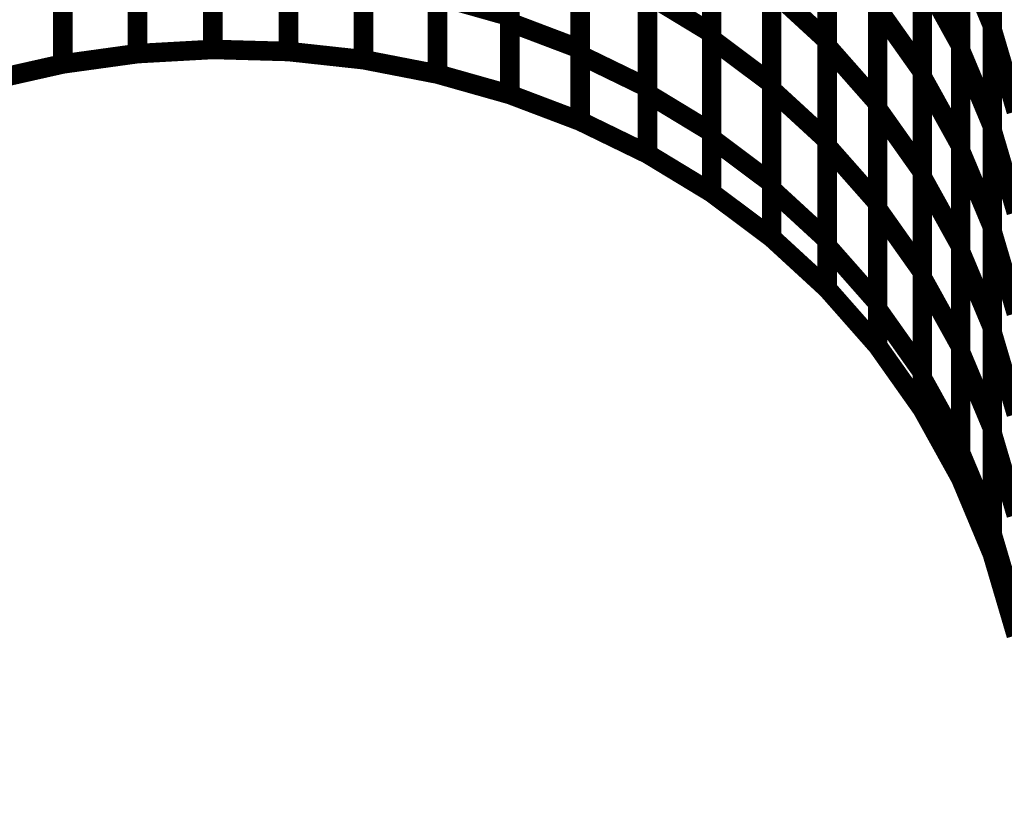
# Model space of a CAD drawing. Extents: x -2.56 to 2.22, y -0.18 to 3.28.
# Drawn here: x -1.72 to -1.57, y 0.78 to 0.91 of the extents above; entities that cross this region are included whole.
import ezdxf

# ---------------------------------------------------------------- set-up
doc = ezdxf.new("R2010")
doc.units = 0
doc.header["$MEASUREMENT"] = 0

msp = doc.modelspace()

# ---------------------------------------------------------------- linework, layer by layer
at = {"color": 0}
for points in [[(-1.649205, 0.936457, 0.003, 0.003, 0), (-1.649205, 0.906205, 0.003, 0.003, 0)], [(-1.649205, 0.936457, 0.003, 0.003, 0), (-1.649205, 0.906205, 0.003, 0.003, 0)], [(-1.649205, 0.905299, 0.003, 0.003, 0), (-1.649205, 0.935626, 0.003, 0.003, 0)], [(-1.649205, 0.905299, 0.003, 0.003, 0), (-1.649205, 0.935626, 0.003, 0.003, 0)], [(-1.638421, 0.931535, 0.003, 0.003, 0), (-1.638421, 0.901209, 0.003, 0.003, 0)], [(-1.638421, 0.931535, 0.003, 0.003, 0), (-1.638421, 0.901209, 0.003, 0.003, 0)], [(-1.706386, 0.900508, 0.003, 0.003, 0), (-1.706386, 0.929917, 0.003, 0.003, 0)], [(-1.706386, 0.900508, 0.003, 0.003, 0), (-1.706386, 0.929917, 0.003, 0.003, 0)], [(-1.694815, 0.90115, 0.003, 0.003, 0), (-1.694815, 0.93085, 0.003, 0.003, 0)], [(-1.694815, 0.90115, 0.003, 0.003, 0), (-1.694815, 0.93085, 0.003, 0.003, 0)], [(-1.694815, 0.930559, 0.003, 0.003, 0), (-1.694815, 0.90115, 0.003, 0.003, 0)], [(-1.694815, 0.930559, 0.003, 0.003, 0), (-1.694815, 0.90115, 0.003, 0.003, 0)], [(-1.683213, 0.930535, 0.003, 0.003, 0), (-1.683213, 0.900831, 0.003, 0.003, 0)], [(-1.683213, 0.930535, 0.003, 0.003, 0), (-1.683213, 0.900831, 0.003, 0.003, 0)], [(-1.706386, 0.929051, 0.003, 0.003, 0), (-1.706386, 0.900508, 0.003, 0.003, 0)], [(-1.706386, 0.929051, 0.003, 0.003, 0), (-1.706386, 0.900508, 0.003, 0.003, 0)], [(-1.683213, 0.900831, 0.003, 0.003, 0), (-1.683213, 0.929673, 0.003, 0.003, 0)], [(-1.683213, 0.900831, 0.003, 0.003, 0), (-1.683213, 0.929673, 0.003, 0.003, 0)], [(-1.671689, 0.928417, 0.003, 0.003, 0), (-1.671689, 0.899598, 0.003, 0.003, 0)], [(-1.671689, 0.928417, 0.003, 0.003, 0), (-1.671689, 0.899598, 0.003, 0.003, 0)], [(-1.717846, 0.898925, 0.003, 0.003, 0), (-1.717846, 0.927469, 0.003, 0.003, 0)], [(-1.717846, 0.898925, 0.003, 0.003, 0), (-1.717846, 0.927469, 0.003, 0.003, 0)], [(-1.671689, 0.899575, 0.003, 0.003, 0), (-1.671689, 0.927539, 0.003, 0.003, 0)], [(-1.671689, 0.899575, 0.003, 0.003, 0), (-1.671689, 0.927539, 0.003, 0.003, 0)], [(-1.717846, 0.926587, 0.003, 0.003, 0), (-1.717846, 0.898925, 0.003, 0.003, 0)], [(-1.717846, 0.926587, 0.003, 0.003, 0), (-1.717846, 0.898925, 0.003, 0.003, 0)], [(-1.660319, 0.925331, 0.003, 0.003, 0), (-1.660319, 0.897366, 0.003, 0.003, 0)], [(-1.660319, 0.925331, 0.003, 0.003, 0), (-1.660319, 0.897366, 0.003, 0.003, 0)], [(-1.660319, 0.897366, 0.003, 0.003, 0), (-1.660319, 0.924476, 0.003, 0.003, 0)], [(-1.660319, 0.897366, 0.003, 0.003, 0), (-1.660319, 0.924476, 0.003, 0.003, 0)], [(-1.649205, 0.921335, 0.003, 0.003, 0), (-1.649205, 0.894224, 0.003, 0.003, 0)], [(-1.649205, 0.921335, 0.003, 0.003, 0), (-1.649205, 0.894224, 0.003, 0.003, 0)], [(-1.649205, 0.894224, 0.003, 0.003, 0), (-1.649205, 0.920465, 0.003, 0.003, 0)], [(-1.649205, 0.894224, 0.003, 0.003, 0), (-1.649205, 0.920465, 0.003, 0.003, 0)], [(-1.638421, 0.916374, 0.003, 0.003, 0), (-1.638421, 0.890134, 0.003, 0.003, 0)], [(-1.638421, 0.916374, 0.003, 0.003, 0), (-1.638421, 0.890134, 0.003, 0.003, 0)], [(-1.706386, 0.900508, 0.003, 0.003, 0), (-1.706386, 0.91489, 0.003, 0.003, 0)], [(-1.706386, 0.900508, 0.003, 0.003, 0), (-1.706386, 0.91489, 0.003, 0.003, 0)], [(-1.694815, 0.90115, 0.003, 0.003, 0), (-1.694815, 0.915843, 0.003, 0.003, 0)], [(-1.694815, 0.90115, 0.003, 0.003, 0), (-1.694815, 0.915843, 0.003, 0.003, 0)], [(-1.694815, 0.915531, 0.003, 0.003, 0), (-1.694815, 0.90115, 0.003, 0.003, 0)], [(-1.694815, 0.915531, 0.003, 0.003, 0), (-1.694815, 0.90115, 0.003, 0.003, 0)], [(-1.683213, 0.915524, 0.003, 0.003, 0), (-1.683213, 0.900831, 0.003, 0.003, 0)], [(-1.683213, 0.915524, 0.003, 0.003, 0), (-1.683213, 0.900831, 0.003, 0.003, 0)], [(-1.649205, 0.906205, 0.003, 0.003, 0), (-1.660319, 0.909346, 0.003, 0.003, 0)], [(-1.649205, 0.906205, 0.003, 0.003, 0), (-1.660319, 0.909346, 0.003, 0.003, 0)], [(-1.638421, 0.901209, 0.003, 0.003, 0), (-1.649205, 0.905299, 0.003, 0.003, 0)], [(-1.638421, 0.901209, 0.003, 0.003, 0), (-1.649205, 0.905299, 0.003, 0.003, 0)], [(-1.694815, 0.90115, 0.003, 0.003, 0), (-1.706386, 0.900508, 0.003, 0.003, 0)], [(-1.694815, 0.90115, 0.003, 0.003, 0), (-1.706386, 0.900508, 0.003, 0.003, 0)], [(-1.706386, 0.900508, 0.003, 0.003, 0), (-1.694815, 0.90115, 0.003, 0.003, 0)], [(-1.694815, 0.90115, 0.003, 0.003, 0), (-1.706386, 0.900508, 0.003, 0.003, 0)], [(-1.694815, 0.90115, 0.003, 0.003, 0), (-1.706386, 0.900508, 0.003, 0.003, 0)], [(-1.706386, 0.900508, 0.003, 0.003, 0), (-1.694815, 0.90115, 0.003, 0.003, 0)], [(-1.683213, 0.900831, 0.003, 0.003, 0), (-1.694815, 0.90115, 0.003, 0.003, 0)], [(-1.683213, 0.900831, 0.003, 0.003, 0), (-1.694815, 0.90115, 0.003, 0.003, 0)], [(-1.694815, 0.90115, 0.003, 0.003, 0), (-1.683213, 0.900831, 0.003, 0.003, 0)], [(-1.683213, 0.900831, 0.003, 0.003, 0), (-1.694815, 0.90115, 0.003, 0.003, 0)], [(-1.683213, 0.900831, 0.003, 0.003, 0), (-1.694815, 0.90115, 0.003, 0.003, 0)], [(-1.694815, 0.90115, 0.003, 0.003, 0), (-1.683213, 0.900831, 0.003, 0.003, 0)], [(-1.706386, 0.900508, 0.003, 0.003, 0), (-1.717846, 0.898925, 0.003, 0.003, 0)], [(-1.717846, 0.898925, 0.003, 0.003, 0), (-1.706386, 0.900508, 0.003, 0.003, 0)], [(-1.706386, 0.900508, 0.003, 0.003, 0), (-1.717846, 0.898925, 0.003, 0.003, 0)], [(-1.717846, 0.898925, 0.003, 0.003, 0), (-1.706386, 0.900508, 0.003, 0.003, 0)], [(-1.671693, 0.899575, 0.003, 0.003, 0), (-1.683213, 0.900831, 0.003, 0.003, 0)], [(-1.683213, 0.900831, 0.003, 0.003, 0), (-1.671689, 0.899575, 0.003, 0.003, 0)], [(-1.671693, 0.899575, 0.003, 0.003, 0), (-1.683213, 0.900831, 0.003, 0.003, 0)], [(-1.683213, 0.900831, 0.003, 0.003, 0), (-1.671689, 0.899575, 0.003, 0.003, 0)], [(-1.671689, 0.899598, 0.003, 0.003, 0), (-1.671693, 0.899575, 0.003, 0.003, 0)], [(-1.671689, 0.899598, 0.003, 0.003, 0), (-1.671693, 0.899575, 0.003, 0.003, 0)], [(-1.717846, 0.898925, 0.003, 0.003, 0), (-1.729106, 0.89639, 0.003, 0.003, 0)], [(-1.729106, 0.89639, 0.003, 0.003, 0), (-1.717846, 0.898925, 0.003, 0.003, 0)], [(-1.717846, 0.898925, 0.003, 0.003, 0), (-1.729106, 0.89639, 0.003, 0.003, 0)], [(-1.729106, 0.89639, 0.003, 0.003, 0), (-1.717846, 0.898925, 0.003, 0.003, 0)], [(-1.660319, 0.897366, 0.003, 0.003, 0), (-1.671689, 0.899575, 0.003, 0.003, 0)], [(-1.671689, 0.899575, 0.003, 0.003, 0), (-1.660319, 0.897366, 0.003, 0.003, 0)], [(-1.660319, 0.897366, 0.003, 0.003, 0), (-1.671689, 0.899575, 0.003, 0.003, 0)], [(-1.671689, 0.899575, 0.003, 0.003, 0), (-1.660319, 0.897366, 0.003, 0.003, 0)], [(-1.649205, 0.894224, 0.003, 0.003, 0), (-1.660319, 0.897366, 0.003, 0.003, 0)], [(-1.660319, 0.897366, 0.003, 0.003, 0), (-1.649205, 0.894224, 0.003, 0.003, 0)], [(-1.649205, 0.894224, 0.003, 0.003, 0), (-1.660319, 0.897366, 0.003, 0.003, 0)], [(-1.660319, 0.897366, 0.003, 0.003, 0), (-1.649205, 0.894224, 0.003, 0.003, 0)], [(-1.638421, 0.890134, 0.003, 0.003, 0), (-1.649205, 0.894224, 0.003, 0.003, 0)], [(-1.649205, 0.894224, 0.003, 0.003, 0), (-1.638421, 0.890134, 0.003, 0.003, 0)], [(-1.638421, 0.890134, 0.003, 0.003, 0), (-1.649205, 0.894224, 0.003, 0.003, 0)], [(-1.649205, 0.894224, 0.003, 0.003, 0), (-1.638421, 0.890134, 0.003, 0.003, 0)], [(-1.638421, 0.890134, 0.003, 0.003, 0), (-1.628071, 0.885102, 0.003, 0.003, 0)], [(-1.638421, 0.890134, 0.003, 0.003, 0), (-1.628071, 0.885102, 0.003, 0.003, 0)], [(-1.628071, 0.885102, 0.003, 0.003, 0), (-1.618236, 0.879134, 0.003, 0.003, 0)], [(-1.628071, 0.885102, 0.003, 0.003, 0), (-1.618236, 0.879134, 0.003, 0.003, 0)], [(-1.618236, 0.879134, 0.003, 0.003, 0), (-1.609016, 0.872228, 0.003, 0.003, 0)], [(-1.618236, 0.879134, 0.003, 0.003, 0), (-1.609016, 0.872228, 0.003, 0.003, 0)], [(-1.609016, 0.872228, 0.003, 0.003, 0), (-1.600484, 0.864382, 0.003, 0.003, 0)], [(-1.609016, 0.872228, 0.003, 0.003, 0), (-1.600484, 0.864382, 0.003, 0.003, 0)], [(-1.600484, 0.864382, 0.003, 0.003, 0), (-1.592744, 0.855598, 0.003, 0.003, 0)], [(-1.600484, 0.864382, 0.003, 0.003, 0), (-1.592744, 0.855598, 0.003, 0.003, 0)], [(-1.592744, 0.855598, 0.003, 0.003, 0), (-1.585878, 0.845882, 0.003, 0.003, 0)], [(-1.592744, 0.855598, 0.003, 0.003, 0), (-1.585878, 0.845882, 0.003, 0.003, 0)], [(-1.585878, 0.845882, 0.003, 0.003, 0), (-1.579984, 0.835236, 0.003, 0.003, 0)], [(-1.585878, 0.845882, 0.003, 0.003, 0), (-1.579984, 0.835236, 0.003, 0.003, 0)], [(-1.579984, 0.835236, 0.003, 0.003, 0), (-1.575138, 0.823654, 0.003, 0.003, 0)], [(-1.579984, 0.835236, 0.003, 0.003, 0), (-1.575138, 0.823654, 0.003, 0.003, 0)], [(-1.575138, 0.823654, 0.003, 0.003, 0), (-1.571449, 0.811142, 0.003, 0.003, 0)], [(-1.575138, 0.823654, 0.003, 0.003, 0), (-1.571449, 0.811142, 0.003, 0.003, 0)]]:
    msp.add_lwpolyline(points, format="xyseb", dxfattribs=at)
at = {"color": 128}
for points in [[(-1.575138, 0.93578, 0.003, 0.003, 0), (-1.575138, 0.904858, 0.003, 0.003, 0)], [(-1.575138, 0.93578, 0.003, 0.003, 0), (-1.575138, 0.904858, 0.003, 0.003, 0)], [(-1.575138, 0.904146, 0.003, 0.003, 0), (-1.575138, 0.93515, 0.003, 0.003, 0)], [(-1.575138, 0.904146, 0.003, 0.003, 0), (-1.575138, 0.93515, 0.003, 0.003, 0)], [(-1.600484, 0.933102, 0.003, 0.003, 0), (-1.600484, 0.902476, 0.003, 0.003, 0)], [(-1.600484, 0.933102, 0.003, 0.003, 0), (-1.600484, 0.902476, 0.003, 0.003, 0)], [(-1.600484, 0.901657, 0.003, 0.003, 0), (-1.600484, 0.932358, 0.003, 0.003, 0)], [(-1.600484, 0.901657, 0.003, 0.003, 0), (-1.600484, 0.932358, 0.003, 0.003, 0)], [(-1.579984, 0.932571, 0.003, 0.003, 0), (-1.579984, 0.90172, 0.003, 0.003, 0)], [(-1.579984, 0.932571, 0.003, 0.003, 0), (-1.579984, 0.90172, 0.003, 0.003, 0)], [(-1.579984, 0.900972, 0.003, 0.003, 0), (-1.579984, 0.931906, 0.003, 0.003, 0)], [(-1.579984, 0.900972, 0.003, 0.003, 0), (-1.579984, 0.931906, 0.003, 0.003, 0)], [(-1.585878, 0.9285, 0.003, 0.003, 0), (-1.585878, 0.89772, 0.003, 0.003, 0)], [(-1.585878, 0.9285, 0.003, 0.003, 0), (-1.585878, 0.89772, 0.003, 0.003, 0)], [(-1.585878, 0.896937, 0.003, 0.003, 0), (-1.585878, 0.927795, 0.003, 0.003, 0)], [(-1.585878, 0.896937, 0.003, 0.003, 0), (-1.585878, 0.927795, 0.003, 0.003, 0)], [(-1.609016, 0.895008, 0.003, 0.003, 0), (-1.609016, 0.925638, 0.003, 0.003, 0)], [(-1.609016, 0.895008, 0.003, 0.003, 0), (-1.609016, 0.925638, 0.003, 0.003, 0)], [(-1.592744, 0.923571, 0.003, 0.003, 0), (-1.592744, 0.892874, 0.003, 0.003, 0)], [(-1.592744, 0.923571, 0.003, 0.003, 0), (-1.592744, 0.892874, 0.003, 0.003, 0)], [(-1.592744, 0.892051, 0.003, 0.003, 0), (-1.592744, 0.922827, 0.003, 0.003, 0)], [(-1.592744, 0.892051, 0.003, 0.003, 0), (-1.592744, 0.922827, 0.003, 0.003, 0)], [(-1.575138, 0.920323, 0.003, 0.003, 0), (-1.575138, 0.88939, 0.003, 0.003, 0)], [(-1.575138, 0.920323, 0.003, 0.003, 0), (-1.575138, 0.88939, 0.003, 0.003, 0)], [(-1.575138, 0.888646, 0.003, 0.003, 0), (-1.575138, 0.919646, 0.003, 0.003, 0)], [(-1.575138, 0.888646, 0.003, 0.003, 0), (-1.575138, 0.919646, 0.003, 0.003, 0)], [(-1.600484, 0.917791, 0.003, 0.003, 0), (-1.600484, 0.887161, 0.003, 0.003, 0)], [(-1.600484, 0.917791, 0.003, 0.003, 0), (-1.600484, 0.887161, 0.003, 0.003, 0)], [(-1.600484, 0.886303, 0.003, 0.003, 0), (-1.600484, 0.917008, 0.003, 0.003, 0)], [(-1.600484, 0.886303, 0.003, 0.003, 0), (-1.600484, 0.917008, 0.003, 0.003, 0)], [(-1.579984, 0.91715, 0.003, 0.003, 0), (-1.579984, 0.886291, 0.003, 0.003, 0)], [(-1.579984, 0.91715, 0.003, 0.003, 0), (-1.579984, 0.886291, 0.003, 0.003, 0)], [(-1.579984, 0.885512, 0.003, 0.003, 0), (-1.579984, 0.916441, 0.003, 0.003, 0)], [(-1.579984, 0.916441, 0.003, 0.003, 0), (-1.575138, 0.904858, 0.003, 0.003, 0)], [(-1.575138, 0.904858, 0.003, 0.003, 0), (-1.579984, 0.916441, 0.003, 0.003, 0)], [(-1.579984, 0.885512, 0.003, 0.003, 0), (-1.579984, 0.916441, 0.003, 0.003, 0)], [(-1.579984, 0.916441, 0.003, 0.003, 0), (-1.575138, 0.904858, 0.003, 0.003, 0)], [(-1.575138, 0.904858, 0.003, 0.003, 0), (-1.579984, 0.916441, 0.003, 0.003, 0)], [(-1.585878, 0.91311, 0.003, 0.003, 0), (-1.585878, 0.882335, 0.003, 0.003, 0)], [(-1.585878, 0.91311, 0.003, 0.003, 0), (-1.585878, 0.882335, 0.003, 0.003, 0)], [(-1.585878, 0.881516, 0.003, 0.003, 0), (-1.585878, 0.912366, 0.003, 0.003, 0)], [(-1.585878, 0.912366, 0.003, 0.003, 0), (-1.579984, 0.90172, 0.003, 0.003, 0)], [(-1.579984, 0.90172, 0.003, 0.003, 0), (-1.585878, 0.912366, 0.003, 0.003, 0)], [(-1.585878, 0.881516, 0.003, 0.003, 0), (-1.585878, 0.912366, 0.003, 0.003, 0)], [(-1.585878, 0.912366, 0.003, 0.003, 0), (-1.579984, 0.90172, 0.003, 0.003, 0)], [(-1.579984, 0.90172, 0.003, 0.003, 0), (-1.585878, 0.912366, 0.003, 0.003, 0)], [(-1.609016, 0.879697, 0.003, 0.003, 0), (-1.609016, 0.910323, 0.003, 0.003, 0)], [(-1.609016, 0.910323, 0.003, 0.003, 0), (-1.600484, 0.902476, 0.003, 0.003, 0)], [(-1.600484, 0.902476, 0.003, 0.003, 0), (-1.609016, 0.910323, 0.003, 0.003, 0)], [(-1.609016, 0.879697, 0.003, 0.003, 0), (-1.609016, 0.910323, 0.003, 0.003, 0)], [(-1.609016, 0.910323, 0.003, 0.003, 0), (-1.600484, 0.902476, 0.003, 0.003, 0)], [(-1.600484, 0.902476, 0.003, 0.003, 0), (-1.609016, 0.910323, 0.003, 0.003, 0)], [(-1.592744, 0.908224, 0.003, 0.003, 0), (-1.592744, 0.87752, 0.003, 0.003, 0)], [(-1.592744, 0.908224, 0.003, 0.003, 0), (-1.592744, 0.87752, 0.003, 0.003, 0)], [(-1.592744, 0.876661, 0.003, 0.003, 0), (-1.592744, 0.907437, 0.003, 0.003, 0)], [(-1.592744, 0.907437, 0.003, 0.003, 0), (-1.585878, 0.89772, 0.003, 0.003, 0)], [(-1.585878, 0.89772, 0.003, 0.003, 0), (-1.592744, 0.907437, 0.003, 0.003, 0)], [(-1.592744, 0.876661, 0.003, 0.003, 0), (-1.592744, 0.907437, 0.003, 0.003, 0)], [(-1.592744, 0.907437, 0.003, 0.003, 0), (-1.585878, 0.89772, 0.003, 0.003, 0)], [(-1.585878, 0.89772, 0.003, 0.003, 0), (-1.592744, 0.907437, 0.003, 0.003, 0)], [(-1.575138, 0.904858, 0.003, 0.003, 0), (-1.575138, 0.873929, 0.003, 0.003, 0)], [(-1.575138, 0.904858, 0.003, 0.003, 0), (-1.575138, 0.873929, 0.003, 0.003, 0)], [(-1.575138, 0.873146, 0.003, 0.003, 0), (-1.575138, 0.904146, 0.003, 0.003, 0)], [(-1.575138, 0.904146, 0.003, 0.003, 0), (-1.571449, 0.891634, 0.003, 0.003, 0)], [(-1.571449, 0.891634, 0.003, 0.003, 0), (-1.575138, 0.904146, 0.003, 0.003, 0)], [(-1.575138, 0.873146, 0.003, 0.003, 0), (-1.575138, 0.904146, 0.003, 0.003, 0)], [(-1.575138, 0.904146, 0.003, 0.003, 0), (-1.571449, 0.891634, 0.003, 0.003, 0)], [(-1.571449, 0.891634, 0.003, 0.003, 0), (-1.575138, 0.904146, 0.003, 0.003, 0)], [(-1.600484, 0.902476, 0.003, 0.003, 0), (-1.600484, 0.87185, 0.003, 0.003, 0)], [(-1.600484, 0.902476, 0.003, 0.003, 0), (-1.600484, 0.87185, 0.003, 0.003, 0)], [(-1.600484, 0.870957, 0.003, 0.003, 0), (-1.600484, 0.901657, 0.003, 0.003, 0)], [(-1.600484, 0.901657, 0.003, 0.003, 0), (-1.592744, 0.892874, 0.003, 0.003, 0)], [(-1.592744, 0.892874, 0.003, 0.003, 0), (-1.600484, 0.901657, 0.003, 0.003, 0)], [(-1.600484, 0.870957, 0.003, 0.003, 0), (-1.600484, 0.901657, 0.003, 0.003, 0)], [(-1.600484, 0.901657, 0.003, 0.003, 0), (-1.592744, 0.892874, 0.003, 0.003, 0)], [(-1.592744, 0.892874, 0.003, 0.003, 0), (-1.600484, 0.901657, 0.003, 0.003, 0)], [(-1.579984, 0.90172, 0.003, 0.003, 0), (-1.579984, 0.87087, 0.003, 0.003, 0)], [(-1.579984, 0.90172, 0.003, 0.003, 0), (-1.579984, 0.87087, 0.003, 0.003, 0)], [(-1.579984, 0.870047, 0.003, 0.003, 0), (-1.579984, 0.900972, 0.003, 0.003, 0)], [(-1.579984, 0.900972, 0.003, 0.003, 0), (-1.575138, 0.88939, 0.003, 0.003, 0)], [(-1.575138, 0.88939, 0.003, 0.003, 0), (-1.579984, 0.900972, 0.003, 0.003, 0)], [(-1.579984, 0.870047, 0.003, 0.003, 0), (-1.579984, 0.900972, 0.003, 0.003, 0)], [(-1.579984, 0.900972, 0.003, 0.003, 0), (-1.575138, 0.88939, 0.003, 0.003, 0)], [(-1.575138, 0.88939, 0.003, 0.003, 0), (-1.579984, 0.900972, 0.003, 0.003, 0)], [(-1.585878, 0.89772, 0.003, 0.003, 0), (-1.585878, 0.866945, 0.003, 0.003, 0)], [(-1.585878, 0.89772, 0.003, 0.003, 0), (-1.585878, 0.866945, 0.003, 0.003, 0)], [(-1.585878, 0.866087, 0.003, 0.003, 0), (-1.585878, 0.896937, 0.003, 0.003, 0)], [(-1.585878, 0.896937, 0.003, 0.003, 0), (-1.579984, 0.886291, 0.003, 0.003, 0)], [(-1.579984, 0.886291, 0.003, 0.003, 0), (-1.585878, 0.896937, 0.003, 0.003, 0)], [(-1.585878, 0.866087, 0.003, 0.003, 0), (-1.585878, 0.896937, 0.003, 0.003, 0)], [(-1.585878, 0.896937, 0.003, 0.003, 0), (-1.579984, 0.886291, 0.003, 0.003, 0)], [(-1.579984, 0.886291, 0.003, 0.003, 0), (-1.585878, 0.896937, 0.003, 0.003, 0)], [(-1.609016, 0.895008, 0.003, 0.003, 0), (-1.600484, 0.887161, 0.003, 0.003, 0)], [(-1.609016, 0.872228, 0.003, 0.003, 0), (-1.609016, 0.895008, 0.003, 0.003, 0)], [(-1.600484, 0.887161, 0.003, 0.003, 0), (-1.609016, 0.895008, 0.003, 0.003, 0)], [(-1.609016, 0.895008, 0.003, 0.003, 0), (-1.600484, 0.887161, 0.003, 0.003, 0)], [(-1.609016, 0.872228, 0.003, 0.003, 0), (-1.609016, 0.895008, 0.003, 0.003, 0)], [(-1.600484, 0.887161, 0.003, 0.003, 0), (-1.609016, 0.895008, 0.003, 0.003, 0)], [(-1.592744, 0.892874, 0.003, 0.003, 0), (-1.592744, 0.862173, 0.003, 0.003, 0)], [(-1.592744, 0.892874, 0.003, 0.003, 0), (-1.592744, 0.862173, 0.003, 0.003, 0)], [(-1.592744, 0.861272, 0.003, 0.003, 0), (-1.592744, 0.892051, 0.003, 0.003, 0)], [(-1.592744, 0.892051, 0.003, 0.003, 0), (-1.585878, 0.882335, 0.003, 0.003, 0)], [(-1.585878, 0.882335, 0.003, 0.003, 0), (-1.592744, 0.892051, 0.003, 0.003, 0)], [(-1.592744, 0.861272, 0.003, 0.003, 0), (-1.592744, 0.892051, 0.003, 0.003, 0)], [(-1.592744, 0.892051, 0.003, 0.003, 0), (-1.585878, 0.882335, 0.003, 0.003, 0)], [(-1.585878, 0.882335, 0.003, 0.003, 0), (-1.592744, 0.892051, 0.003, 0.003, 0)], [(-1.575138, 0.88939, 0.003, 0.003, 0), (-1.575138, 0.858465, 0.003, 0.003, 0)], [(-1.575138, 0.88939, 0.003, 0.003, 0), (-1.575138, 0.858465, 0.003, 0.003, 0)], [(-1.575138, 0.857642, 0.003, 0.003, 0), (-1.575138, 0.888646, 0.003, 0.003, 0)], [(-1.575138, 0.888646, 0.003, 0.003, 0), (-1.571449, 0.876134, 0.003, 0.003, 0)], [(-1.571449, 0.876134, 0.003, 0.003, 0), (-1.575138, 0.888646, 0.003, 0.003, 0)], [(-1.575138, 0.857642, 0.003, 0.003, 0), (-1.575138, 0.888646, 0.003, 0.003, 0)], [(-1.575138, 0.888646, 0.003, 0.003, 0), (-1.571449, 0.876134, 0.003, 0.003, 0)], [(-1.571449, 0.876134, 0.003, 0.003, 0), (-1.575138, 0.888646, 0.003, 0.003, 0)], [(-1.600484, 0.887161, 0.003, 0.003, 0), (-1.600484, 0.864382, 0.003, 0.003, 0)], [(-1.600484, 0.887161, 0.003, 0.003, 0), (-1.600484, 0.864382, 0.003, 0.003, 0)], [(-1.600484, 0.886303, 0.003, 0.003, 0), (-1.592744, 0.87752, 0.003, 0.003, 0)], [(-1.600484, 0.864382, 0.003, 0.003, 0), (-1.600484, 0.886303, 0.003, 0.003, 0)], [(-1.592744, 0.87752, 0.003, 0.003, 0), (-1.600484, 0.886303, 0.003, 0.003, 0)], [(-1.600484, 0.886303, 0.003, 0.003, 0), (-1.592744, 0.87752, 0.003, 0.003, 0)], [(-1.600484, 0.864382, 0.003, 0.003, 0), (-1.600484, 0.886303, 0.003, 0.003, 0)], [(-1.592744, 0.87752, 0.003, 0.003, 0), (-1.600484, 0.886303, 0.003, 0.003, 0)], [(-1.579984, 0.886291, 0.003, 0.003, 0), (-1.579984, 0.855441, 0.003, 0.003, 0)], [(-1.579984, 0.886291, 0.003, 0.003, 0), (-1.579984, 0.855441, 0.003, 0.003, 0)], [(-1.579984, 0.854591, 0.003, 0.003, 0), (-1.579984, 0.885512, 0.003, 0.003, 0)], [(-1.579984, 0.885512, 0.003, 0.003, 0), (-1.575138, 0.873929, 0.003, 0.003, 0)], [(-1.575138, 0.873929, 0.003, 0.003, 0), (-1.579984, 0.885512, 0.003, 0.003, 0)], [(-1.579984, 0.854591, 0.003, 0.003, 0), (-1.579984, 0.885512, 0.003, 0.003, 0)], [(-1.579984, 0.885512, 0.003, 0.003, 0), (-1.575138, 0.873929, 0.003, 0.003, 0)], [(-1.575138, 0.873929, 0.003, 0.003, 0), (-1.579984, 0.885512, 0.003, 0.003, 0)], [(-1.585878, 0.882335, 0.003, 0.003, 0), (-1.585878, 0.851555, 0.003, 0.003, 0)], [(-1.585878, 0.882335, 0.003, 0.003, 0), (-1.585878, 0.851555, 0.003, 0.003, 0)], [(-1.585878, 0.850661, 0.003, 0.003, 0), (-1.585878, 0.881516, 0.003, 0.003, 0)], [(-1.585878, 0.881516, 0.003, 0.003, 0), (-1.579984, 0.87087, 0.003, 0.003, 0)], [(-1.579984, 0.87087, 0.003, 0.003, 0), (-1.585878, 0.881516, 0.003, 0.003, 0)], [(-1.585878, 0.850661, 0.003, 0.003, 0), (-1.585878, 0.881516, 0.003, 0.003, 0)], [(-1.585878, 0.881516, 0.003, 0.003, 0), (-1.579984, 0.87087, 0.003, 0.003, 0)], [(-1.579984, 0.87087, 0.003, 0.003, 0), (-1.585878, 0.881516, 0.003, 0.003, 0)], [(-1.600484, 0.87185, 0.003, 0.003, 0), (-1.609016, 0.879697, 0.003, 0.003, 0)], [(-1.600484, 0.87185, 0.003, 0.003, 0), (-1.609016, 0.879697, 0.003, 0.003, 0)], [(-1.592744, 0.87752, 0.003, 0.003, 0), (-1.592744, 0.855598, 0.003, 0.003, 0)], [(-1.592744, 0.87752, 0.003, 0.003, 0), (-1.592744, 0.855598, 0.003, 0.003, 0)], [(-1.592744, 0.876661, 0.003, 0.003, 0), (-1.585878, 0.866945, 0.003, 0.003, 0)], [(-1.592744, 0.855598, 0.003, 0.003, 0), (-1.592744, 0.876661, 0.003, 0.003, 0)], [(-1.585878, 0.866945, 0.003, 0.003, 0), (-1.592744, 0.876661, 0.003, 0.003, 0)], [(-1.592744, 0.876661, 0.003, 0.003, 0), (-1.585878, 0.866945, 0.003, 0.003, 0)], [(-1.592744, 0.855598, 0.003, 0.003, 0), (-1.592744, 0.876661, 0.003, 0.003, 0)], [(-1.585878, 0.866945, 0.003, 0.003, 0), (-1.592744, 0.876661, 0.003, 0.003, 0)], [(-1.575138, 0.873929, 0.003, 0.003, 0), (-1.575138, 0.843008, 0.003, 0.003, 0)], [(-1.575138, 0.873929, 0.003, 0.003, 0), (-1.575138, 0.843008, 0.003, 0.003, 0)], [(-1.575138, 0.842142, 0.003, 0.003, 0), (-1.575138, 0.873146, 0.003, 0.003, 0)], [(-1.575138, 0.873146, 0.003, 0.003, 0), (-1.571449, 0.860634, 0.003, 0.003, 0)], [(-1.571449, 0.860634, 0.003, 0.003, 0), (-1.575138, 0.873146, 0.003, 0.003, 0)], [(-1.575138, 0.842142, 0.003, 0.003, 0), (-1.575138, 0.873146, 0.003, 0.003, 0)], [(-1.575138, 0.873146, 0.003, 0.003, 0), (-1.571449, 0.860634, 0.003, 0.003, 0)], [(-1.571449, 0.860634, 0.003, 0.003, 0), (-1.575138, 0.873146, 0.003, 0.003, 0)], [(-1.600484, 0.864382, 0.003, 0.003, 0), (-1.609016, 0.872228, 0.003, 0.003, 0)], [(-1.600484, 0.864382, 0.003, 0.003, 0), (-1.609016, 0.872228, 0.003, 0.003, 0)], [(-1.592744, 0.862173, 0.003, 0.003, 0), (-1.600484, 0.870957, 0.003, 0.003, 0)], [(-1.592744, 0.862173, 0.003, 0.003, 0), (-1.600484, 0.870957, 0.003, 0.003, 0)], [(-1.579984, 0.87087, 0.003, 0.003, 0), (-1.579984, 0.840016, 0.003, 0.003, 0)], [(-1.579984, 0.87087, 0.003, 0.003, 0), (-1.579984, 0.840016, 0.003, 0.003, 0)], [(-1.579984, 0.839122, 0.003, 0.003, 0), (-1.579984, 0.870047, 0.003, 0.003, 0)], [(-1.579984, 0.870047, 0.003, 0.003, 0), (-1.575138, 0.858465, 0.003, 0.003, 0)], [(-1.575138, 0.858465, 0.003, 0.003, 0), (-1.579984, 0.870047, 0.003, 0.003, 0)], [(-1.579984, 0.839122, 0.003, 0.003, 0), (-1.579984, 0.870047, 0.003, 0.003, 0)], [(-1.579984, 0.870047, 0.003, 0.003, 0), (-1.575138, 0.858465, 0.003, 0.003, 0)], [(-1.575138, 0.858465, 0.003, 0.003, 0), (-1.579984, 0.870047, 0.003, 0.003, 0)], [(-1.585878, 0.866945, 0.003, 0.003, 0), (-1.585878, 0.845882, 0.003, 0.003, 0)], [(-1.585878, 0.866945, 0.003, 0.003, 0), (-1.585878, 0.845882, 0.003, 0.003, 0)], [(-1.585878, 0.866087, 0.003, 0.003, 0), (-1.579984, 0.855441, 0.003, 0.003, 0)], [(-1.585878, 0.845882, 0.003, 0.003, 0), (-1.585878, 0.866087, 0.003, 0.003, 0)], [(-1.579984, 0.855441, 0.003, 0.003, 0), (-1.585878, 0.866087, 0.003, 0.003, 0)], [(-1.585878, 0.866087, 0.003, 0.003, 0), (-1.579984, 0.855441, 0.003, 0.003, 0)], [(-1.585878, 0.845882, 0.003, 0.003, 0), (-1.585878, 0.866087, 0.003, 0.003, 0)], [(-1.579984, 0.855441, 0.003, 0.003, 0), (-1.585878, 0.866087, 0.003, 0.003, 0)], [(-1.592744, 0.855598, 0.003, 0.003, 0), (-1.600484, 0.864382, 0.003, 0.003, 0)], [(-1.592744, 0.855598, 0.003, 0.003, 0), (-1.600484, 0.864382, 0.003, 0.003, 0)], [(-1.585878, 0.851555, 0.003, 0.003, 0), (-1.592744, 0.861272, 0.003, 0.003, 0)], [(-1.585878, 0.851555, 0.003, 0.003, 0), (-1.592744, 0.861272, 0.003, 0.003, 0)], [(-1.575138, 0.858465, 0.003, 0.003, 0), (-1.575138, 0.827539, 0.003, 0.003, 0)], [(-1.575138, 0.858465, 0.003, 0.003, 0), (-1.575138, 0.827539, 0.003, 0.003, 0)], [(-1.575138, 0.826642, 0.003, 0.003, 0), (-1.575138, 0.857642, 0.003, 0.003, 0)], [(-1.575138, 0.857642, 0.003, 0.003, 0), (-1.571449, 0.84513, 0.003, 0.003, 0)], [(-1.571449, 0.84513, 0.003, 0.003, 0), (-1.575138, 0.857642, 0.003, 0.003, 0)], [(-1.575138, 0.826642, 0.003, 0.003, 0), (-1.575138, 0.857642, 0.003, 0.003, 0)], [(-1.575138, 0.857642, 0.003, 0.003, 0), (-1.571449, 0.84513, 0.003, 0.003, 0)], [(-1.571449, 0.84513, 0.003, 0.003, 0), (-1.575138, 0.857642, 0.003, 0.003, 0)], [(-1.585878, 0.845882, 0.003, 0.003, 0), (-1.592744, 0.855598, 0.003, 0.003, 0)], [(-1.585878, 0.845882, 0.003, 0.003, 0), (-1.592744, 0.855598, 0.003, 0.003, 0)], [(-1.579984, 0.855441, 0.003, 0.003, 0), (-1.579984, 0.835236, 0.003, 0.003, 0)], [(-1.579984, 0.855441, 0.003, 0.003, 0), (-1.579984, 0.835236, 0.003, 0.003, 0)], [(-1.579984, 0.854591, 0.003, 0.003, 0), (-1.575138, 0.843008, 0.003, 0.003, 0)], [(-1.579984, 0.835236, 0.003, 0.003, 0), (-1.579984, 0.854591, 0.003, 0.003, 0)], [(-1.575138, 0.843008, 0.003, 0.003, 0), (-1.579984, 0.854591, 0.003, 0.003, 0)], [(-1.579984, 0.854591, 0.003, 0.003, 0), (-1.575138, 0.843008, 0.003, 0.003, 0)], [(-1.579984, 0.835236, 0.003, 0.003, 0), (-1.579984, 0.854591, 0.003, 0.003, 0)], [(-1.575138, 0.843008, 0.003, 0.003, 0), (-1.579984, 0.854591, 0.003, 0.003, 0)], [(-1.579984, 0.840016, 0.003, 0.003, 0), (-1.585878, 0.850661, 0.003, 0.003, 0)], [(-1.579984, 0.840016, 0.003, 0.003, 0), (-1.585878, 0.850661, 0.003, 0.003, 0)], [(-1.579984, 0.835236, 0.003, 0.003, 0), (-1.585878, 0.845882, 0.003, 0.003, 0)], [(-1.579984, 0.835236, 0.003, 0.003, 0), (-1.585878, 0.845882, 0.003, 0.003, 0)], [(-1.575138, 0.843008, 0.003, 0.003, 0), (-1.575138, 0.823654, 0.003, 0.003, 0)], [(-1.575138, 0.843008, 0.003, 0.003, 0), (-1.575138, 0.823654, 0.003, 0.003, 0)], [(-1.575138, 0.842142, 0.003, 0.003, 0), (-1.571449, 0.82963, 0.003, 0.003, 0)], [(-1.575138, 0.823654, 0.003, 0.003, 0), (-1.575138, 0.842142, 0.003, 0.003, 0)], [(-1.571449, 0.82963, 0.003, 0.003, 0), (-1.575138, 0.842142, 0.003, 0.003, 0)], [(-1.575138, 0.842142, 0.003, 0.003, 0), (-1.571449, 0.82963, 0.003, 0.003, 0)], [(-1.575138, 0.823654, 0.003, 0.003, 0), (-1.575138, 0.842142, 0.003, 0.003, 0)], [(-1.571449, 0.82963, 0.003, 0.003, 0), (-1.575138, 0.842142, 0.003, 0.003, 0)], [(-1.575138, 0.827539, 0.003, 0.003, 0), (-1.579984, 0.839122, 0.003, 0.003, 0)], [(-1.575138, 0.827539, 0.003, 0.003, 0), (-1.579984, 0.839122, 0.003, 0.003, 0)], [(-1.575138, 0.823654, 0.003, 0.003, 0), (-1.579984, 0.835236, 0.003, 0.003, 0)], [(-1.575138, 0.823654, 0.003, 0.003, 0), (-1.579984, 0.835236, 0.003, 0.003, 0)], [(-1.571449, 0.81413, 0.003, 0.003, 0), (-1.575138, 0.826642, 0.003, 0.003, 0)], [(-1.571449, 0.81413, 0.003, 0.003, 0), (-1.575138, 0.826642, 0.003, 0.003, 0)], [(-1.571449, 0.811142, 0.003, 0.003, 0), (-1.575138, 0.823654, 0.003, 0.003, 0)], [(-1.571449, 0.811142, 0.003, 0.003, 0), (-1.575138, 0.823654, 0.003, 0.003, 0)]]:
    msp.add_lwpolyline(points, format="xyseb", dxfattribs=at)
at = {"color": 118}
for points in [[(-1.618236, 0.934122, 0.003, 0.003, 0), (-1.618236, 0.903642, 0.003, 0.003, 0)], [(-1.618236, 0.934122, 0.003, 0.003, 0), (-1.618236, 0.903642, 0.003, 0.003, 0)], [(-1.618236, 0.902776, 0.003, 0.003, 0), (-1.618236, 0.933331, 0.003, 0.003, 0)], [(-1.618236, 0.902776, 0.003, 0.003, 0), (-1.618236, 0.933331, 0.003, 0.003, 0)], [(-1.638421, 0.900307, 0.003, 0.003, 0), (-1.638421, 0.930709, 0.003, 0.003, 0)], [(-1.638421, 0.900307, 0.003, 0.003, 0), (-1.638421, 0.930709, 0.003, 0.003, 0)], [(-1.628071, 0.925677, 0.003, 0.003, 0), (-1.628071, 0.895276, 0.003, 0.003, 0)], [(-1.628071, 0.925677, 0.003, 0.003, 0), (-1.628071, 0.895276, 0.003, 0.003, 0)], [(-1.609016, 0.926425, 0.003, 0.003, 0), (-1.609016, 0.89587, 0.003, 0.003, 0)], [(-1.609016, 0.926425, 0.003, 0.003, 0), (-1.609016, 0.89587, 0.003, 0.003, 0)], [(-1.628071, 0.89437, 0.003, 0.003, 0), (-1.628071, 0.92485, 0.003, 0.003, 0)], [(-1.628071, 0.89437, 0.003, 0.003, 0), (-1.628071, 0.92485, 0.003, 0.003, 0)], [(-1.618236, 0.918882, 0.003, 0.003, 0), (-1.618236, 0.888402, 0.003, 0.003, 0)], [(-1.618236, 0.918882, 0.003, 0.003, 0), (-1.618236, 0.888402, 0.003, 0.003, 0)], [(-1.618236, 0.8875, 0.003, 0.003, 0), (-1.618236, 0.918055, 0.003, 0.003, 0)], [(-1.618236, 0.8875, 0.003, 0.003, 0), (-1.618236, 0.918055, 0.003, 0.003, 0)], [(-1.638421, 0.890134, 0.003, 0.003, 0), (-1.638421, 0.915508, 0.003, 0.003, 0)], [(-1.638421, 0.890134, 0.003, 0.003, 0), (-1.638421, 0.915508, 0.003, 0.003, 0)], [(-1.628071, 0.910476, 0.003, 0.003, 0), (-1.628071, 0.885106, 0.003, 0.003, 0)], [(-1.628071, 0.910476, 0.003, 0.003, 0), (-1.628071, 0.885106, 0.003, 0.003, 0)], [(-1.609016, 0.91115, 0.003, 0.003, 0), (-1.609016, 0.880594, 0.003, 0.003, 0)], [(-1.609016, 0.91115, 0.003, 0.003, 0), (-1.609016, 0.880594, 0.003, 0.003, 0)], [(-1.628071, 0.90961, 0.003, 0.003, 0), (-1.618236, 0.903642, 0.003, 0.003, 0)], [(-1.628071, 0.885102, 0.003, 0.003, 0), (-1.628071, 0.90961, 0.003, 0.003, 0)], [(-1.618236, 0.903642, 0.003, 0.003, 0), (-1.628071, 0.90961, 0.003, 0.003, 0)], [(-1.628071, 0.90961, 0.003, 0.003, 0), (-1.618236, 0.903642, 0.003, 0.003, 0)], [(-1.628071, 0.885102, 0.003, 0.003, 0), (-1.628071, 0.90961, 0.003, 0.003, 0)], [(-1.618236, 0.903642, 0.003, 0.003, 0), (-1.628071, 0.90961, 0.003, 0.003, 0)], [(-1.618236, 0.903642, 0.003, 0.003, 0), (-1.618236, 0.879134, 0.003, 0.003, 0)], [(-1.618236, 0.903642, 0.003, 0.003, 0), (-1.618236, 0.879134, 0.003, 0.003, 0)], [(-1.618236, 0.902776, 0.003, 0.003, 0), (-1.609016, 0.89587, 0.003, 0.003, 0)], [(-1.618236, 0.879134, 0.003, 0.003, 0), (-1.618236, 0.902776, 0.003, 0.003, 0)], [(-1.609016, 0.89587, 0.003, 0.003, 0), (-1.618236, 0.902776, 0.003, 0.003, 0)], [(-1.618236, 0.902776, 0.003, 0.003, 0), (-1.609016, 0.89587, 0.003, 0.003, 0)], [(-1.618236, 0.879134, 0.003, 0.003, 0), (-1.618236, 0.902776, 0.003, 0.003, 0)], [(-1.609016, 0.89587, 0.003, 0.003, 0), (-1.618236, 0.902776, 0.003, 0.003, 0)], [(-1.628071, 0.895276, 0.003, 0.003, 0), (-1.638421, 0.900307, 0.003, 0.003, 0)], [(-1.628071, 0.895276, 0.003, 0.003, 0), (-1.638421, 0.900307, 0.003, 0.003, 0)], [(-1.609016, 0.89587, 0.003, 0.003, 0), (-1.609016, 0.872228, 0.003, 0.003, 0)], [(-1.609016, 0.89587, 0.003, 0.003, 0), (-1.609016, 0.872228, 0.003, 0.003, 0)], [(-1.618236, 0.888402, 0.003, 0.003, 0), (-1.628071, 0.89437, 0.003, 0.003, 0)], [(-1.618236, 0.888402, 0.003, 0.003, 0), (-1.628071, 0.89437, 0.003, 0.003, 0)], [(-1.628075, 0.885102, 0.003, 0.003, 0), (-1.638421, 0.890134, 0.003, 0.003, 0)], [(-1.628075, 0.885102, 0.003, 0.003, 0), (-1.638421, 0.890134, 0.003, 0.003, 0)], [(-1.609016, 0.880594, 0.003, 0.003, 0), (-1.618236, 0.8875, 0.003, 0.003, 0)], [(-1.609016, 0.880594, 0.003, 0.003, 0), (-1.618236, 0.8875, 0.003, 0.003, 0)], [(-1.628071, 0.885106, 0.003, 0.003, 0), (-1.628075, 0.885102, 0.003, 0.003, 0)], [(-1.628071, 0.885106, 0.003, 0.003, 0), (-1.628075, 0.885102, 0.003, 0.003, 0)], [(-1.618236, 0.879134, 0.003, 0.003, 0), (-1.628071, 0.885102, 0.003, 0.003, 0)], [(-1.618236, 0.879134, 0.003, 0.003, 0), (-1.628071, 0.885102, 0.003, 0.003, 0)], [(-1.609016, 0.872228, 0.003, 0.003, 0), (-1.618236, 0.879134, 0.003, 0.003, 0)], [(-1.609016, 0.872228, 0.003, 0.003, 0), (-1.618236, 0.879134, 0.003, 0.003, 0)]]:
    msp.add_lwpolyline(points, format="xyseb", dxfattribs=at)
at = {"color": 7}
msp.add_spline([(-1.567866, 0.783331), (-1.571449, 0.811142), (-1.579984, 0.835236), (-1.592744, 0.855598), (-1.609016, 0.872228), (-1.628071, 0.885102), (-1.649205, 0.894224), (-1.671689, 0.899575), (-1.694815, 0.90115), (-1.717846, 0.898925), (-1.740087, 0.892909), (-1.760807, 0.883079), (-1.779291, 0.869437), (-1.794815, 0.851957), (-1.806673, 0.830642), (-1.814138, 0.805472)], degree=3, dxfattribs=at)

doc.saveas('drawing.dxf')
